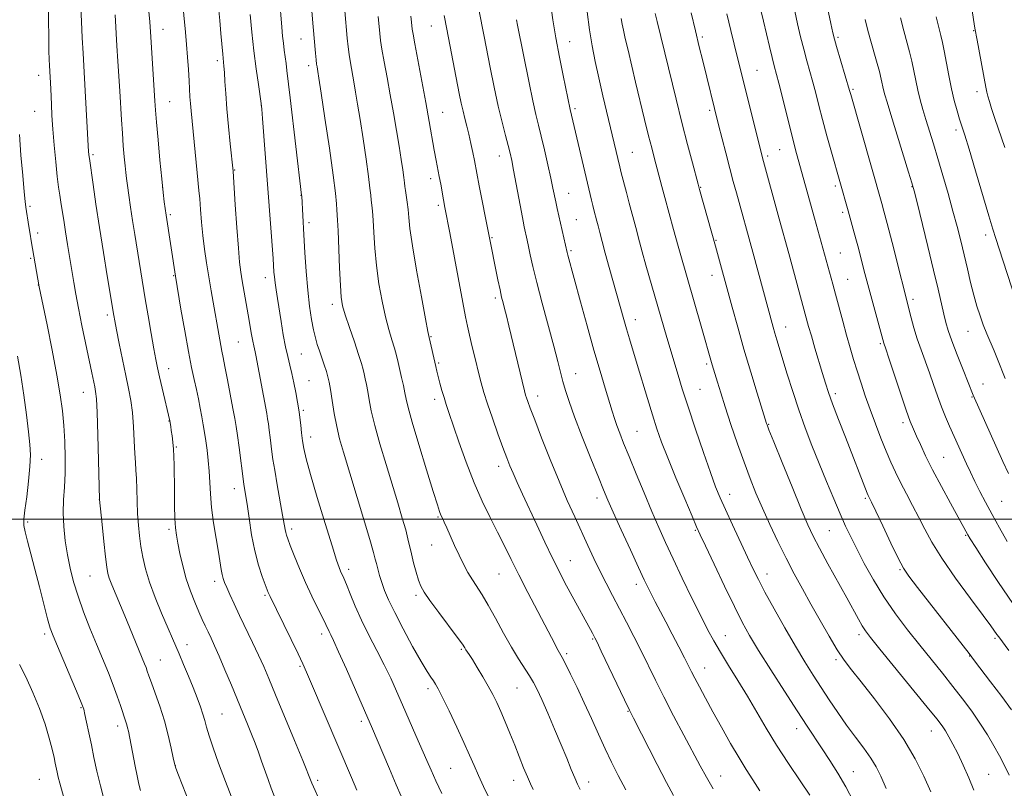
# Model space of a CAD drawing. Extents: x 2189800 to 2192700, y 309800 to 312700.
# Drawn here: x 2191136 to 2191429, y 311420 to 311649 of the extents above; entities that cross this region are included whole.
import ezdxf

# ---------------------------------------------------------------- set-up
doc = ezdxf.new("R2010")
doc.units = 0
doc.header["$MEASUREMENT"] = 0
for name, color, linetype, lineweight in [('CONTOUR INDEX', 41, 'Continuous', 13), ('CONTOUR INTERMEDIATE', 44, 'Continuous', 0), ('GRID LINE', 7, 'Continuous', 0), ('SPOT ELEVATION DTM', 2, 'Continuous', 13)]:
    doc.layers.add(name, color=color, linetype=linetype, lineweight=lineweight)

msp = doc.modelspace()

# ---------------------------------------------------------------- linework, layer by layer
at = {"layer": 'CONTOUR INDEX', "flags": 128}
for points, elevation in [([(2191221.113, 311669.923), (2191223.177, 311646.519), (2191223.85, 311638.669), (2191224.03, 311636.709), (2191224.17, 311635.4559), (2191224.288, 311634.64), (2191224.526, 311633.256), (2191224.84, 311631.251), (2191225.519, 311626.816), (2191226.654, 311619.317), (2191227.969, 311610.431), (2191229.096, 311602.41), (2191229.762, 311596.985), (2191230.06, 311593.811), (2191230.179, 311592.02), (2191230.399, 311588.992), (2191230.558, 311585.845), (2191230.993, 311574.791), (2191231.229, 311569.53), (2191231.482, 311566.028), (2191231.908, 311563.5269), (2191232.699, 311560.811), (2191233.954, 311557.025), (2191235.4, 311552.756), (2191236.671, 311548.952), (2191237.497, 311546.317), (2191237.975, 311544.574), (2191238.297, 311543.198), (2191238.622, 311541.738), (2191238.977, 311540.031), (2191239.361, 311537.985), (2191239.798, 311535.473), (2191240.443, 311532.217), (2191241.478, 311527.904), (2191243.011, 311522.394), (2191244.842, 311516.242), (2191248.323, 311504.817), (2191249.66, 311500.328), (2191250.666, 311496.765), (2191251.344, 311494.089), (2191252.36, 311489.63), (2191253.0301, 311486.981), (2191253.791, 311484.227), (2191254.529, 311481.8159), (2191255.221, 311480.002), (2191256.2, 311478.245), (2191257.891, 311475.806), (2191260.516, 311472.236), (2191266.024, 311464.831), (2191267.535, 311462.739), (2191268.25, 311461.684), (2191268.596, 311461.1279), (2191269.5419, 311459.683), (2191270.511, 311458.172), (2191271.95, 311455.868), (2191273.6351, 311453.096), (2191275.264, 311450.301), (2191276.617, 311447.7989), (2191277.791, 311445.397), (2191278.961, 311442.771), (2191280.264, 311439.686), (2191281.668, 311436.256), (2191283.1011, 311432.683), (2191285.775, 311425.954), (2191286.89, 311423.258), (2191287.808, 311421.218), (2191288.627, 311419.558)], 1120), ([(2191270.7841, 311660.3229), (2191273.994, 311643.658), (2191275.803, 311634.4441), (2191276.985, 311628.614), (2191278.203, 311622.955), (2191279.348, 311618.121), (2191280.35, 311614.213), (2191281.153, 311611.194), (2191281.736, 311608.905), (2191282.227, 311606.702), (2191282.793, 311603.823), (2191285.092, 311591.368), (2191285.606, 311588.69), (2191285.954, 311587.003), (2191286.839, 311583.054), (2191287.237, 311581.167), (2191287.751, 311578.674), (2191288.511, 311575.232), (2191289.667, 311570.468), (2191291.284, 311564.265), (2191294.724, 311551.482), (2191295.919, 311546.962), (2191297.475, 311540.971), (2191298.225, 311538.27), (2191299.275, 311534.9631), (2191300.892, 311530.454), (2191303.201, 311524.472), (2191305.7649, 311518.033), (2191308.007, 311512.477), (2191309.552, 311508.681), (2191310.822, 311505.676), (2191312.441, 311502.033), (2191314.822, 311496.785), (2191317.543, 311490.836), (2191319.974, 311485.554), (2191321.652, 311481.946), (2191322.794, 311479.566), (2191323.783, 311477.609), (2191324.945, 311475.388), (2191328.064, 311469.48), (2191330.017, 311465.743), (2191331.976, 311461.964), (2191333.64, 311458.722), (2191335.731, 311454.567), (2191336.727, 311452.619), (2191338.085, 311450.038), (2191339.8621, 311446.726), (2191342.064, 311442.6911), (2191344.643, 311438.034), (2191347.344, 311433.248), (2191349.863, 311428.92), (2191351.999, 311425.438), (2191353.963, 311422.382), (2191356.073, 311419.132)], 1130), ([(2191174.1701, 311652.105), (2191174.487, 311648.0219), (2191174.688, 311645.074), (2191176.016, 311624.501), (2191176.212, 311621.744), (2191176.505, 311618.166), (2191176.966, 311612.923), (2191177.521, 311606.871), (2191178.058, 311601.292), (2191178.489, 311597.189), (2191178.808, 311594.4599), (2191179.347, 311590.442), (2191182.142, 311572.3), (2191183.791, 311562.514), (2191184.909, 311556.029), (2191186.0241, 311549.847), (2191186.958, 311545.107), (2191187.722, 311541.559), (2191188.376, 311538.604), (2191188.968, 311535.7581), (2191189.505, 311533.002), (2191189.982, 311530.433), (2191190.4009, 311528.091), (2191190.785, 311525.805), (2191191.163, 311523.348), (2191191.551, 311520.552), (2191191.909, 311517.488), (2191192.186, 311514.283), (2191192.554, 311507.484), (2191192.909, 311503.4839), (2191193.522, 311498.919), (2191194.2639, 311494.279), (2191194.949, 311490.197), (2191195.775, 311485.021), (2191196.045, 311483.513), (2191196.338, 311482.337), (2191196.755, 311481.162), (2191197.398, 311479.65), (2191198.354, 311477.5221), (2191199.636, 311474.743), (2191201.2429, 311471.339), (2191205.101, 311463.303), (2191206.907, 311459.473), (2191208.421, 311456.118), (2191209.96, 311452.519), (2191211.952, 311447.726), (2191217.553, 311434.162), (2191220.014, 311428.1709), (2191222.771, 311421.383), (2191223.219, 311420.364), (2191227.019, 311412.003)], 1110), ([(2191376.202, 311652.14), (2191377.199, 311647.533), (2191377.816, 311644.734), (2191378.279, 311642.859), (2191378.895, 311640.701), (2191382.79, 311627.526), (2191383.091, 311626.418), (2191392.39, 311593.932), (2191392.995, 311591.7), (2191393.9729, 311587.948), (2191395.403, 311582.3411), (2191401.111, 311559.892), (2191401.903, 311556.93), (2191402.878, 311553.681), (2191404.021, 311550.357), (2191406.533, 311543.564), (2191407.761, 311540.09), (2191408.957, 311536.665), (2191410.146, 311533.41), (2191411.342, 311530.421), (2191412.511, 311527.709), (2191417.57, 311516.458), (2191418.734, 311513.934), (2191420.035, 311511.208), (2191421.503, 311508.265), (2191423.188, 311505.028), (2191425.147, 311501.407), (2191427.382, 311497.402), (2191429.6819, 311493.376)], 1150), ([(2191324.947, 311650.531), (2191325.5079, 311648.132), (2191331.16, 311624.956), (2191332.889, 311618.01), (2191334.55, 311611.532), (2191335.99, 311606.044), (2191337.678, 311599.712), (2191338.108, 311598.143), (2191342.871, 311581.288), (2191347.813, 311563.119), (2191349.473, 311557.1101), (2191351.335, 311550.58), (2191353.353, 311543.768), (2191355.262, 311537.478), (2191358.0339, 311528.479), (2191358.193, 311528.0349), (2191358.782, 311526.535), (2191360.208, 311522.984), (2191362.684, 311516.865), (2191365.659, 311509.563), (2191368.385, 311502.942), (2191370.347, 311498.331), (2191371.942, 311494.917), (2191373.797, 311491.357), (2191376.342, 311486.685), (2191381.902, 311476.608), (2191385.4199, 311470.181), (2191386.508, 311468.271), (2191387.488, 311466.754), (2191389.006, 311464.763), (2191391.801, 311461.311), (2191405.897, 311444.043), (2191408.738, 311440.519), (2191410.3001, 311438.473), (2191411.297, 311436.98), (2191412.326, 311435.248), (2191413.529, 311433.033), (2191414.935, 311430.2269), (2191416.539, 311426.802), (2191418.207, 311423.043), (2191419.77, 311419.316)], 1140), ([(2191135.149, 311548.456), (2191136.114, 311542.859), (2191137.015, 311536.85), (2191137.801, 311531), (2191138.422, 311525.992), (2191138.831, 311522.242), (2191138.989, 311519.098), (2191138.8601, 311515.642), (2191138.446, 311511.268), (2191137.892, 311506.618), (2191137.384, 311502.649), (2191137.085, 311500.011), (2191137.0719, 311498.141), (2191137.4011, 311496.174), (2191138.103, 311493.394), (2191139.115, 311489.695), (2191140.351, 311485.121), (2191141.708, 311479.856), (2191143.0229, 311474.641), (2191144.117, 311470.359), (2191144.912, 311467.527), (2191145.736, 311465.218), (2191147.018, 311462.142), (2191153.193, 311447.653), (2191154.31, 311444.966), (2191154.856, 311443.415), (2191155.224, 311441.9), (2191155.733, 311439.553), (2191156.391, 311436.435), (2191157.132, 311432.841), (2191157.912, 311429.006), (2191158.784, 311424.938), (2191159.828, 311420.585), (2191161.091, 311415.955)], 1100)]:
    msp.add_lwpolyline(points, dxfattribs=dict(at, elevation=elevation))
at = {"layer": 'CONTOUR INTERMEDIATE', "flags": 128}
for points, elevation in [([(2191184.161, 311655.119), (2191185.144, 311644.964), (2191185.471, 311641.265), (2191185.76, 311637.487), (2191186.011, 311633.776), (2191186.209, 311630.491), (2191186.47, 311625.723), (2191186.607, 311623.713), (2191186.798, 311621.533), (2191188.612, 311603.063), (2191189.148, 311597.846), (2191189.368, 311595.358), (2191189.613, 311592.172), (2191189.914, 311588.416), (2191190.3, 311584.386), (2191190.792, 311580.322), (2191191.379, 311576.247), (2191192.041, 311572.13), (2191192.753, 311567.976), (2191195.627, 311551.719), (2191195.9719, 311549.961), (2191196.356, 311548.106), (2191196.896, 311545.426), (2191197.6611, 311541.48), (2191199.279, 311532.905), (2191199.817, 311529.955), (2191200.2149, 311527.57), (2191200.609, 311524.882), (2191201.094, 311521.3209), (2191202.4209, 311511.183), (2191202.551, 311510.351), (2191202.745, 311509.208), (2191203.042, 311507.352), (2191203.471, 311504.4261), (2191204.057, 311500.251), (2191204.815, 311495.3751), (2191205.754, 311490.523), (2191206.853, 311486.315), (2191207.951, 311482.946), (2191208.857, 311480.502), (2191209.769, 311478.148), (2191210.009, 311477.6), (2191210.32, 311476.954), (2191212.228, 311473.082), (2191216.585, 311464.159), (2191218.644, 311459.905), (2191220.037, 311456.969), (2191221.172, 311454.444), (2191222.653, 311450.996), (2191234.535, 311423.069), (2191236.127, 311419.367)], 1112), ([(2191213.133, 311655.035), (2191213.824, 311646.457), (2191214.057, 311643.791), (2191214.284, 311641.642), (2191214.543, 311639.61), (2191215.091, 311635.645), (2191215.35, 311633.537), (2191216.282, 311625.405), (2191219.695, 311596.446), (2191219.722, 311596.099), (2191220.362, 311584.57), (2191220.6701, 311579.349), (2191221.055, 311573.668), (2191221.525, 311568.172), (2191222.08, 311563.397), (2191222.6779, 311559.448), (2191223.268, 311556.323), (2191223.817, 311553.954), (2191224.368, 311552.0211), (2191224.986, 311550.14), (2191226.431, 311545.886), (2191227.059, 311543.96), (2191227.511, 311542.401), (2191227.87, 311540.7829), (2191228.258, 311538.543), (2191228.775, 311535.303), (2191229.418, 311531.449), (2191230.163, 311527.552), (2191231.021, 311523.94), (2191232.148, 311519.954), (2191238.124, 311500.188), (2191239.991, 311493.918), (2191241.088, 311490.102), (2191241.622, 311488.086), (2191241.949, 311486.746), (2191242.36, 311485.1649), (2191242.906, 311483.25), (2191243.578, 311481.116), (2191244.409, 311478.789), (2191245.603, 311475.946), (2191247.409, 311472.174), (2191249.935, 311467.302), (2191252.742, 311462.12), (2191255.249, 311457.6611), (2191257.017, 311454.694), (2191258.1539, 311452.941), (2191258.908, 311451.866), (2191259.536, 311450.913), (2191260.338, 311449.474), (2191261.625, 311446.923), (2191263.578, 311442.898), (2191265.8611, 311438.098), (2191268.004, 311433.483), (2191269.668, 311429.766), (2191271.019, 311426.674), (2191272.349, 311423.682), (2191273.87, 311420.421), (2191275.456, 311417.12)], 1118), ([(2191355.4799, 311655.239), (2191357.185, 311648.175), (2191358.935, 311640.6949), (2191359.725, 311637.37), (2191360.326, 311634.959), (2191361.682, 311629.7351), (2191365.343, 311615.19), (2191366.309, 311611.459), (2191367.019, 311608.805), (2191372.309, 311589.562), (2191377.765, 311569.934), (2191378.578, 311566.928), (2191380.723, 311558.921), (2191381.862, 311554.755), (2191382.929, 311550.998), (2191383.959, 311547.528), (2191385.019, 311544.1), (2191386.168, 311540.509), (2191387.4411, 311536.694), (2191388.866, 311532.635), (2191390.447, 311528.3641), (2191392.081, 311524.1371), (2191393.643, 311520.262), (2191395.052, 311516.939), (2191396.424, 311513.932), (2191397.922, 311510.892), (2191399.655, 311507.559), (2191401.524, 311504.026), (2191403.373, 311500.474), (2191405.16, 311496.965), (2191407.284, 311493.095), (2191410.256, 311488.342), (2191414.333, 311482.472), (2191418.75, 311476.406), (2191422.491, 311471.352), (2191424.799, 311468.199), (2191426.569, 311465.696), (2191427.138, 311464.925), (2191430.138, 311460.939)], 1146), ([(2191144.374, 311652.667), (2191144.522, 311639.415), (2191144.5809, 311636.7651), (2191144.644, 311634.972), (2191145.023, 311628.0621), (2191145.229, 311623.387), (2191145.394, 311620.139), (2191145.66, 311616.097), (2191146.052, 311611.271), (2191146.515, 311606.294), (2191146.976, 311601.9529), (2191147.378, 311598.803), (2191147.739, 311596.463), (2191148.091, 311594.32), (2191148.47, 311591.857), (2191148.904, 311588.944), (2191149.424, 311585.547), (2191150.04, 311581.698), (2191151.879, 311570.4389), (2191152.475, 311566.95), (2191153.256, 311562.797), (2191154.306, 311557.628), (2191157.275, 311543.54), (2191158.1401, 311539.353), (2191158.4051, 311537.953), (2191158.626, 311535.803), (2191158.8361, 311531.716), (2191159.058, 311525.065), (2191159.2671, 311517.459), (2191159.568, 311505.832), (2191160.309, 311498.368), (2191160.827, 311493.293), (2191161.317, 311488.732), (2191161.693, 311485.706), (2191162.028, 311483.855), (2191162.433, 311482.471), (2191162.996, 311480.967), (2191163.716, 311479.217), (2191166.619, 311472.387), (2191167.814, 311469.514), (2191172.936, 311456.979), (2191173.395, 311455.821), (2191173.787, 311454.752), (2191174.271, 311453.383), (2191175.027, 311451.291), (2191176.166, 311448.185), (2191177.522, 311444.301), (2191178.864, 311440.009), (2191179.995, 311435.701), (2191180.866, 311431.849), (2191181.461, 311428.948), (2191181.826, 311427.23), (2191182.237, 311425.878), (2191183.031, 311423.817), (2191186.358, 311415.466)], 1104), ([(2191153.99, 311652.213), (2191154.1781, 311648.082), (2191154.415, 311643.271), (2191154.657, 311638.666), (2191154.872, 311634.878), (2191155.315, 311627.4651), (2191156.33, 311609.305), (2191156.471, 311607.79), (2191156.53, 311607.338), (2191157.621, 311599.633), (2191158.469, 311593.774), (2191159.519, 311586.83), (2191160.702, 311579.395), (2191161.847, 311572.429), (2191163.821, 311560.591), (2191164.107, 311559.045), (2191164.625, 311556.364), (2191165.431, 311552.294), (2191166.404, 311547.479), (2191167.378, 311542.79), (2191168.215, 311538.8581), (2191168.882, 311535.35), (2191169.371, 311531.693), (2191169.69, 311527.517), (2191169.896, 311523.257), (2191170.06, 311519.55), (2191170.235, 311516.8101), (2191170.411, 311514.563), (2191170.56, 311512.113), (2191170.667, 311508.951), (2191170.766, 311505.311), (2191170.905, 311501.613), (2191171.123, 311498.184), (2191171.436, 311494.98), (2191171.8519, 311491.864), (2191172.403, 311488.682), (2191173.216, 311485.222), (2191174.44, 311481.253), (2191176.139, 311476.694), (2191178.036, 311472.054), (2191183.221, 311459.891), (2191184.541, 311456.763), (2191185.9919, 311453.29), (2191187.397, 311449.863), (2191188.606, 311446.807), (2191189.589, 311444.177), (2191190.34, 311441.956), (2191190.896, 311440.052), (2191191.442, 311438.053), (2191192.198, 311435.468)], 1106), ([(2191194.97, 311652.35), (2191195.351, 311648.41), (2191195.696, 311644.583), (2191196.241, 311638.393), (2191196.597, 311634.839), (2191196.739, 311632.951), (2191196.889, 311630.263), (2191197.1, 311626.665), (2191197.433, 311622.149), (2191197.916, 311616.873), (2191198.446, 311611.662), (2191199.303, 311603.551), (2191199.964, 311593.5819), (2191200.424, 311586.826), (2191200.877, 311580.681), (2191201.253, 311576.442), (2191201.61, 311573.534), (2191202.036, 311570.912), (2191203.825, 311560.766), (2191204.796, 311554.988), (2191205.152, 311552.957), (2191205.433, 311551.572), (2191205.857, 311549.802), (2191206.058, 311548.832), (2191209.318, 311531.398), (2191209.581, 311529.8579), (2191209.797, 311528.393), (2191210.058, 311526.478), (2191210.346, 311524.263), (2191210.866, 311520.051), (2191211.179, 311517.761), (2191211.684, 311514.582), (2191212.447, 311510.182), (2191214.056, 311501.168), (2191214.791, 311496.877), (2191214.964, 311495.977), (2191215.174, 311495.21), (2191215.569, 311494.104), (2191216.301, 311492.194), (2191217.48, 311489.171), (2191219.031, 311485.339), (2191220.837, 311481.155), (2191222.759, 311477.054), (2191224.57, 311473.393), (2191226.022, 311470.505), (2191226.946, 311468.603), (2191227.877, 311466.568), (2191228.349, 311465.598), (2191229.192, 311463.8289), (2191230.702, 311460.523), (2191233.021, 311455.316), (2191239.406, 311440.786), (2191240.4801, 311438.297), (2191245.834, 311425.639), (2191247.838, 311420.962), (2191249.346, 311417.564)], 1114), ([(2191293.726, 311653.697), (2191294.48, 311648.632), (2191295.346, 311643.242), (2191296.415, 311637.495), (2191297.527, 311632.012), (2191299.65, 311621.932), (2191305.969, 311594.935), (2191306.353, 311593.376), (2191306.701, 311592.017), (2191307.581, 311588.726), (2191307.941, 311587.307), (2191308.426, 311585.336), (2191309.097, 311582.67), (2191310.017, 311579.189), (2191311.205, 311574.894), (2191315.568, 311559.425), (2191316.379, 311556.61), (2191317.271, 311553.627), (2191319.57, 311546.064), (2191322.632, 311535.883), (2191324.124, 311531.008), (2191325.44, 311526.903), (2191326.839, 311522.94), (2191328.663, 311518.234), (2191331.1, 311512.274), (2191333.706, 311506.049), (2191335.877, 311500.923), (2191337.239, 311497.751), (2191338.322, 311495.346), (2191339.882, 311492.014), (2191342.434, 311486.594), (2191345.5321, 311480.068), (2191348.486, 311473.953), (2191350.834, 311469.31), (2191353.016, 311465.379), (2191355.701, 311460.944), (2191359.323, 311455.1769), (2191363.384, 311448.806), (2191367.158, 311442.945), (2191370.106, 311438.414), (2191374.589, 311431.608), (2191376.858, 311428.14), (2191379.235, 311424.363), (2191381.615, 311420.305), (2191383.912, 311415.979)], 1134), ([(2191419.109, 311651.955), (2191420.021, 311646.169), (2191420.713, 311642.589), (2191423.299, 311628.615), (2191423.606, 311627.105), (2191423.9129, 311625.877), (2191424.357, 311624.347), (2191425.034, 311622.205), (2191426.0331, 311619.214), (2191428.965, 311610.649)], 1158), ([(2191164.232, 311650.0939), (2191164.745, 311640.852), (2191165.019, 311636.266), (2191165.575, 311627.354), (2191166.087, 311618.8451), (2191166.354, 311614.844), (2191166.64, 311611.106), (2191166.9261, 311607.8), (2191167.182, 311605.121), (2191167.393, 311603.133), (2191167.608, 311601.381), (2191167.892, 311599.283), (2191168.294, 311596.393), (2191168.806, 311592.828), (2191169.404, 311588.846), (2191170.0609, 311584.695), (2191173.168, 311565.54), (2191174.018, 311560.502), (2191174.92, 311555.253), (2191175.717, 311550.706), (2191176.303, 311547.479), (2191176.8, 311544.99), (2191177.383, 311542.36), (2191178.163, 311538.991), (2191180.463, 311529.235), (2191180.74, 311527.593), (2191180.925, 311526.414), (2191181.156, 311524.831), (2191181.395, 311522.94), (2191181.593, 311520.87), (2191181.713, 311518.671), (2191181.772, 311516.078), (2191181.834, 311508.525), (2191181.887, 311504.048), (2191181.983, 311500.146), (2191182.147, 311497.377), (2191182.421, 311495.219), (2191182.852, 311492.881), (2191183.478, 311489.77), (2191184.313, 311486.09), (2191185.3601, 311482.24), (2191186.599, 311478.577), (2191187.903, 311475.2679), (2191189.12, 311472.431), (2191190.14, 311470.13), (2191191.017, 311468.202), (2191191.849, 311466.424), (2191192.7381, 311464.554), (2191193.802, 311462.262), (2191195.165, 311459.196), (2191196.892, 311455.166), (2191198.802, 311450.621), (2191202.256, 311442.308), (2191203.618, 311438.983), (2191204.801, 311436.033), (2191205.862, 311433.298), (2191206.849, 311430.6579), (2191207.8071, 311428.004), (2191209.7291, 311422.544), (2191210.662, 311419.975)], 1108), ([(2191204.3939, 311650.213), (2191204.871, 311644.943), (2191205.459, 311639.424), (2191206.149, 311634.044), (2191206.831, 311629.322), (2191207.682, 311623.742), (2191207.869, 311622.013), (2191208.089, 311619.201), (2191211.213, 311577.5839), (2191211.471, 311573.521), (2191211.589, 311572.066), (2191211.783, 311570.316), (2191212.079, 311568.216), (2191212.48, 311565.659), (2191213.585, 311558.795), (2191214.245, 311554.878), (2191214.923, 311551.284), (2191215.584, 311548.369), (2191216.222, 311545.864), (2191216.838, 311543.346), (2191217.427, 311540.535), (2191217.95, 311537.736), (2191218.986, 311531.904), (2191219.09, 311531.044), (2191219.427, 311527.99), (2191219.695, 311525.66), (2191220, 311523.272), (2191220.369, 311520.976), (2191221.044, 311517.994), (2191222.321, 311513.318), (2191224.35, 311506.417), (2191226.689, 311498.6919), (2191228.749, 311492.025), (2191230.089, 311487.827), (2191230.846, 311485.631), (2191231.303, 311484.497), (2191232.249, 311482.387), (2191233.021, 311480.535), (2191234.144, 311477.733), (2191235.642, 311474.1221), (2191237.518, 311469.949), (2191239.734, 311465.465), (2191242.079, 311460.929), (2191244.298, 311456.602), (2191246.216, 311452.644), (2191247.967, 311448.801), (2191249.762, 311444.717), (2191253.738, 311435.59), (2191256.946, 311428.161), (2191258.2209, 311425.255), (2191259.649, 311422.14), (2191261.446, 311418.375)], 1116), ([(2191232.55, 311651.315), (2191233.266, 311643.135), (2191233.519, 311640.574), (2191233.814, 311638.298), (2191234.219, 311635.803), (2191235.24, 311630.151), (2191235.78, 311627.079), (2191236.379, 311623.483), (2191237.107, 311618.915), (2191237.99, 311613.1911), (2191238.886, 311607.181), (2191239.613, 311602.022), (2191240.04, 311598.548), (2191240.251, 311596.4), (2191240.386, 311594.918), (2191240.554, 311593.4829), (2191240.755, 311591.647), (2191240.9621, 311589.001), (2191241.169, 311585.262), (2191241.462, 311580.637), (2191241.946, 311575.457), (2191242.694, 311570.064), (2191243.63, 311564.846), (2191244.642, 311560.203), (2191245.63, 311556.4301), (2191246.534, 311553.407), (2191247.307, 311550.906), (2191247.92, 311548.71), (2191248.433, 311546.625), (2191249.4509, 311542.126), (2191249.97, 311539.765), (2191250.418, 311537.626), (2191250.801, 311535.724), (2191251.408, 311533.179), (2191252.5991, 311528.886), (2191254.571, 311522.25), (2191256.868, 311514.712), (2191258.87, 311508.22), (2191260.116, 311504.231), (2191260.774, 311502.233), (2191261.169, 311501.222), (2191261.585, 311500.32), (2191262.143, 311499.141), (2191262.922, 311497.425), (2191265.212, 311492.172), (2191266.538, 311489.255), (2191267.862, 311486.563), (2191269.181, 311484.124), (2191270.515, 311481.904), (2191273.439, 311477.45), (2191275.2601, 311474.429), (2191277.426, 311470.487), (2191279.782, 311466.093), (2191282.113, 311461.893), (2191284.232, 311458.4), (2191287.554, 311453.333), (2191288.716, 311451.387), (2191289.807, 311449.246), (2191291.141, 311446.326), (2191292.933, 311442.258), (2191294.973, 311437.532), (2191296.95, 311432.854), (2191298.612, 311428.811), (2191299.942, 311425.524), (2191300.983, 311422.997), (2191301.811, 311421.144), (2191302.621, 311419.531)], 1122), ([(2191242.49, 311649.617), (2191242.947, 311644.4909), (2191243.187, 311642.479), (2191243.598, 311639.887), (2191244.269, 311636.15), (2191245.134, 311631.475), (2191246.087, 311626.264), (2191247.034, 311620.902), (2191247.918, 311615.715), (2191248.695, 311611.015), (2191249.326, 311607.065), (2191249.804, 311603.931), (2191250.13, 311601.633), (2191250.318, 311600.1111), (2191250.443, 311598.989), (2191250.593, 311597.815), (2191251.111, 311594.301), (2191251.366, 311592.157), (2191251.577, 311589.785), (2191251.931, 311586.483), (2191252.664, 311581.384), (2191253.906, 311574.099), (2191255.352, 311566.164), (2191256.585, 311559.594), (2191257.306, 311555.835), (2191257.669, 311554.058), (2191259.622, 311545.44), (2191259.957, 311544.009), (2191260.349, 311542.433), (2191260.858, 311540.477), (2191261.453, 311538.298), (2191262.076, 311536.152), (2191262.716, 311534.135), (2191263.537, 311531.701), (2191266.504, 311523.022), (2191268.666, 311516.955), (2191271.047, 311510.826), (2191273.471, 311505.343), (2191275.828, 311500.513), (2191278.025, 311496.166), (2191280.029, 311492.1), (2191282.038, 311487.969), (2191284.3111, 311483.395), (2191286.994, 311478.185), (2191294.033, 311464.778), (2191296.049, 311460.915), (2191297.22, 311458.787), (2191298.18, 311456.944), (2191299.707, 311453.896), (2191301.658, 311449.886), (2191303.804, 311445.333), (2191305.946, 311440.6219), (2191308.023, 311435.989), (2191310.0079, 311431.634), (2191311.9141, 311427.651), (2191313.911, 311423.718), (2191316.211, 311419.407)], 1124), ([(2191252.244, 311649.685), (2191252.431, 311647.919), (2191252.629, 311645.847), (2191252.856, 311644.384), (2191253.382, 311641.476), (2191255.474, 311630.382), (2191256.656, 311624.027), (2191257.669, 311618.395), (2191259.187, 311609.805), (2191259.752, 311606.775), (2191260.6729, 311601.999), (2191261.096, 311599.656), (2191261.912, 311595.014), (2191262.3301, 311592.765), (2191263.763, 311585.205), (2191267.632, 311564.523), (2191268.455, 311560.253), (2191269.043, 311557.434), (2191269.653, 311554.778), (2191270.474, 311551.319), (2191271.419, 311547.397), (2191272.331, 311543.679), (2191273.117, 311540.606), (2191273.936, 311537.723), (2191275.012, 311534.348), (2191276.481, 311530.0561), (2191278.117, 311525.427), (2191279.607, 311521.296), (2191280.7319, 311518.254), (2191281.652, 311515.911), (2191282.6219, 311513.638), (2191283.859, 311510.889), (2191285.435, 311507.469), (2191289.688, 311498.312), (2191292.115, 311493.124), (2191294.384, 311488.365), (2191296.295, 311484.505), (2191297.975, 311481.266), (2191299.635, 311478.181), (2191306.269, 311466.037), (2191306.999, 311464.638), (2191307.6039, 311463.391), (2191308.875, 311460.721), (2191315.767, 311446.184), (2191317.241, 311443.132), (2191318.434, 311440.751), (2191325.49, 311426.976), (2191328.243, 311421.652), (2191330.32, 311417.724)], 1126), ([(2191262.114, 311649.878), (2191262.896, 311645.807), (2191266.629, 311626.696), (2191267.218, 311623.796), (2191267.741, 311621.418), (2191268.277, 311619.214), (2191268.843, 311616.98), (2191269.438, 311614.55), (2191270.053, 311611.841), (2191270.635, 311609.126), (2191271.118, 311606.762), (2191272.583, 311599.175), (2191278.123, 311571.258), (2191278.742, 311568.244), (2191279.216, 311566.108), (2191279.629, 311564.419), (2191280.072, 311562.687), (2191280.627, 311560.4751), (2191281.344, 311557.563), (2191286.031, 311538.196), (2191286.361, 311536.937), (2191286.621, 311536.101), (2191287, 311535.013), (2191287.73, 311533.039), (2191289.058, 311529.552), (2191291.125, 311524.2041), (2191293.666, 311517.764), (2191296.307, 311511.282), (2191298.749, 311505.591), (2191300.965, 311500.667), (2191304.886, 311492.182), (2191306.694, 311488.318), (2191308.48, 311484.611), (2191310.3, 311480.985), (2191312.197, 311477.316), (2191316.35, 311469.35), (2191318.552, 311465.066), (2191320.7161, 311460.764), (2191324.983, 311452.068), (2191327.479, 311447.096), (2191330.407, 311441.45), (2191333.447, 311435.698), (2191338.299, 311426.616), (2191340.152, 311423.245), (2191342.197, 311419.686)], 1128), ([(2191304.647, 311651.025), (2191305.342, 311645.673), (2191306.13, 311640.836), (2191307.043, 311636.243), (2191308.124, 311631.383), (2191309.383, 311625.95), (2191314.374, 311604.83), (2191314.82, 311603.066), (2191316.342, 311597.229), (2191317.195, 311594.0289), (2191319.173, 311586.755), (2191320.26, 311582.549), (2191321.063, 311579.563), (2191322.172, 311575.598), (2191328.398, 311554.028), (2191331.716, 311542.895), (2191332.995, 311538.747), (2191334.7089, 311533.401), (2191336.906, 311526.783), (2191339.26, 311519.861), (2191341.353, 311513.864), (2191342.911, 311509.618), (2191344.245, 311506.337), (2191345.812, 311502.835), (2191347.917, 311498.2771), (2191352.417, 311488.649), (2191354.084, 311485.12), (2191355.631, 311481.99), (2191357.583, 311478.28), (2191360.3, 311473.317), (2191363.473, 311467.664), (2191366.631, 311462.19), (2191369.41, 311457.554), (2191371.895, 311453.582), (2191374.282, 311449.891), (2191376.734, 311446.1739), (2191379.274, 311442.425), (2191381.896, 311438.718), (2191384.552, 311435.133), (2191387.0421, 311431.8011), (2191389.131, 311428.861), (2191390.692, 311426.307), (2191392.055, 311423.535), (2191393.658, 311419.797)], 1136), ([(2191314.801, 311649.011), (2191315.074, 311647.354), (2191315.453, 311645.506), (2191316.018, 311643.027), (2191316.827, 311639.577), (2191319.083, 311630.103), (2191321.774, 311618.933), (2191322.955, 311614.109), (2191323.87, 311610.465), (2191324.604, 311607.629), (2191326.869, 311599.047), (2191327.777, 311595.682), (2191330.405, 311586.203), (2191331.738, 311581.231), (2191332.315, 311579.17), (2191338.621, 311557.386), (2191341.88, 311545.928), (2191343.432, 311540.737), (2191344.4051, 311537.5651), (2191345.737, 311533.374), (2191347.458, 311528.145), (2191349.401, 311522.427), (2191351.348, 311516.914), (2191353.148, 311512.102), (2191354.917, 311507.707), (2191356.838, 311503.25), (2191359.039, 311498.386), (2191361.435, 311493.307), (2191363.887, 311488.34), (2191366.297, 311483.712), (2191368.725, 311479.247), (2191371.272, 311474.6709), (2191373.984, 311469.841), (2191376.673, 311465.148), (2191379.095, 311461.116), (2191381.149, 311458.023), (2191383.306, 311455.151), (2191386.181, 311451.536), (2191390.154, 311446.503), (2191394.663, 311440.53), (2191398.913, 311434.384), (2191402.288, 311428.694), (2191404.889, 311423.525), (2191406.994, 311418.803)], 1138), ([(2191335.6351, 311650.718), (2191336.892, 311645.33), (2191338.036, 311640.559), (2191339.058, 311636.39), (2191343.798, 311617.356), (2191345.925, 311608.984), (2191347.127, 311604.35), (2191348.1689, 311600.45), (2191349.073, 311597.162), (2191353.956, 311579.486), (2191360.048, 311557.117), (2191360.551, 311555.358), (2191361.14, 311553.375), (2191364.236, 311543.113), (2191365.836, 311537.959), (2191367.627, 311532.528), (2191369.54, 311527.187), (2191371.562, 311521.917), (2191373.692, 311516.605), (2191375.902, 311511.222), (2191378.054, 311506.083), (2191379.9801, 311501.584), (2191381.593, 311497.948), (2191383.128, 311494.691), (2191384.897, 311491.15), (2191387.151, 311486.836), (2191389.8771, 311481.945), (2191393.002, 311476.847), (2191396.435, 311471.854), (2191400.029, 311467.059), (2191403.624, 311462.497), (2191410.372, 311454.113), (2191413.4831, 311450.218), (2191416.403, 311446.468), (2191419.107, 311442.832), (2191421.567, 311439.282), (2191423.76, 311435.817), (2191425.6851, 311432.533), (2191427.345, 311429.552), (2191428.787, 311426.852), (2191430.23, 311423.824)], 1142), ([(2191346.237, 311650.377), (2191347.394, 311645.467), (2191348.399, 311641.358), (2191356.828, 311607.522), (2191361.806, 311589.345), (2191364.653, 311579.076), (2191370.5811, 311557.344), (2191371.388, 311554.506), (2191372.449, 311550.88), (2191374.689, 311543.355), (2191375.561, 311540.4669), (2191376.458, 311537.719), (2191377.688, 311534.297), (2191379.452, 311529.661), (2191381.518, 311524.351), (2191388.029, 311507.733), (2191388.3191, 311507.043), (2191388.494, 311506.675), (2191388.728, 311506.213), (2191389.31, 311505.02), (2191390.554, 311502.404), (2191392.624, 311498.017), (2191395.056, 311492.8909), (2191397.23, 311488.399), (2191398.787, 311485.442), (2191400.39, 311483.02), (2191402.965, 311479.66), (2191418.321, 311459.983), (2191419.959, 311457.852), (2191424.705, 311451.596), (2191428.039, 311447.173), (2191430.969, 311443.228)], 1144), ([(2191366.44, 311651.16), (2191367.2829, 311647.45), (2191368.191, 311643.589), (2191369.1221, 311639.85), (2191370.04, 311636.431), (2191371.814, 311630.081), (2191372.685, 311626.793), (2191373.628, 311623.1551), (2191374.734, 311618.942), (2191376.041, 311614.096), (2191377.38, 311609.224), (2191382.296, 311591.716), (2191383.8431, 311586.273), (2191384.623, 311583.444), (2191385.375, 311580.608), (2191386.728, 311575.386), (2191387.323, 311573.153), (2191392.97, 311552.368), (2191393.537, 311550.695), (2191394.463, 311547.907), (2191397.899, 311537.515), (2191399.612, 311532.45), (2191400.839, 311529.024), (2191401.755, 311526.7391), (2191402.6599, 311524.707), (2191403.824, 311522.167), (2191405.392, 311518.875), (2191407.482, 311514.714), (2191410.099, 311509.742), (2191412.812, 311504.709), (2191417.916, 311495.294), (2191418.646, 311494.113), (2191420.292, 311491.514), (2191423.193, 311486.9879), (2191427.042, 311481.149), (2191431.372, 311474.894)], 1148), ([(2191397.957, 311649.171), (2191398.9309, 311645.331), (2191400.607, 311639.095), (2191401.293, 311636.308), (2191401.888, 311633.455), (2191402.453, 311630.55), (2191403.059, 311627.665), (2191403.764, 311624.835), (2191404.578, 311621.9611), (2191405.498, 311618.9119), (2191407.69, 311611.737), (2191409.021, 311607.316), (2191410.521, 311602.244), (2191412.07, 311596.886), (2191413.519, 311591.707), (2191414.758, 311587.053), (2191415.832, 311582.7881), (2191416.829, 311578.654), (2191417.818, 311574.474), (2191418.797, 311570.396), (2191419.747, 311566.649), (2191420.6629, 311563.3931), (2191421.582, 311560.511), (2191422.557, 311557.821), (2191423.618, 311555.177), (2191425.77, 311550.084), (2191426.755, 311547.659), (2191429.036, 311541.881)], 1154), ([(2191408.5279, 311649.476), (2191409.304, 311646.3301), (2191409.913, 311643.9609), (2191410.423, 311641.876), (2191410.943, 311639.387), (2191412.272, 311632.069), (2191413.065, 311628.104), (2191413.908, 311624.559), (2191414.7441, 311621.534), (2191415.505, 311619.045), (2191416.186, 311616.925), (2191417.021, 311614.289), (2191418.308, 311610.07), (2191420.207, 311603.687), (2191424.1779, 311590.27), (2191425.381, 311586.311), (2191426.259, 311583.56), (2191427.293, 311580.4), (2191432.144, 311565.427)], 1156), ([(2191283.677, 311648.6511), (2191283.975, 311647.06), (2191287.404, 311629.882), (2191288.5221, 311624.475), (2191289.413, 311620.48), (2191290.18, 311617.304), (2191290.994, 311613.99), (2191291.967, 311609.87), (2191292.981, 311605.4331), (2191293.862, 311601.458), (2191294.484, 311598.514), (2191295.304, 311594.433), (2191295.73, 311592.423), (2191296.2159, 311590.232), (2191298.712, 311579.345), (2191298.92, 311578.52), (2191302.677, 311564.712), (2191304.667, 311557.492), (2191306.698, 311550.283), (2191308.52, 311544.0489), (2191310.053, 311538.971), (2191312.129, 311532.154), (2191312.817, 311529.932), (2191313.503, 311527.897), (2191314.362, 311525.597), (2191315.531, 311522.647), (2191317.1369, 311518.68), (2191319.237, 311513.522), (2191321.596, 311507.78), (2191323.909, 311502.254), (2191325.973, 311497.493), (2191327.991, 311493.0381), (2191330.268, 311488.178), (2191332.99, 311482.467), (2191335.862, 311476.514), (2191338.468, 311471.195), (2191340.533, 311467.109), (2191342.338, 311463.766), (2191344.304, 311460.401), (2191346.739, 311456.424), (2191349.506, 311451.948), (2191352.356, 311447.26), (2191357.945, 311437.774), (2191361.059, 311432.687), (2191364.56, 311427.272), (2191368.0299, 311422.079), (2191370.922, 311417.801)], 1132), ([(2191387.411, 311648.659), (2191388.128, 311645.78), (2191388.894, 311642.93), (2191390.803, 311636.261), (2191391.642, 311633.229), (2191392.211, 311630.922), (2191392.885, 311627.784), (2191393.256, 311626.327), (2191393.901, 311624.126), (2191395.043, 311620.398), (2191400.347, 311603.223), (2191401.315, 311600.053), (2191401.971, 311597.683), (2191402.835, 311594.228), (2191406.047, 311581.134), (2191407.764, 311574.062), (2191409.114, 311568.4179), (2191410.846, 311561.03), (2191411.4459, 311558.558), (2191412.146, 311556.129), (2191413.208, 311553.042), (2191414.778, 311548.886), (2191416.531, 311544.412), (2191419.572, 311536.85), (2191428.407, 311517.153), (2191430.041, 311513.602)], 1152), ([(2191135.698, 311614.434), (2191136.166, 311608.373), (2191136.7079, 311602.312), (2191137.181, 311597.427), (2191137.483, 311594.518), (2191137.68, 311592.893), (2191138.538, 311587.092), (2191138.893, 311584.779), (2191139.204, 311582.87), (2191141.6309, 311569.148), (2191143.94, 311557.8731), (2191145.465, 311550.259), (2191146.872, 311542.891), (2191147.871, 311537.025), (2191148.51, 311532.272), (2191148.921, 311527.833), (2191149.208, 311523.102), (2191149.356, 311518.25), (2191149.3219, 311513.64), (2191149.102, 311509.524), (2191148.845, 311505.704), (2191148.737, 311501.868), (2191148.9231, 311497.79), (2191149.376, 311493.5681), (2191150.027, 311489.385), (2191150.833, 311485.356), (2191151.852, 311481.322), (2191153.17, 311477.055), (2191154.829, 311472.412), (2191156.71, 311467.5769), (2191158.65, 311462.819), (2191162.193, 311454.279), (2191163.659, 311450.58), (2191164.858, 311447.302), (2191165.802, 311444.523), (2191167.4241, 311439.652), (2191167.704, 311438.757), (2191167.934, 311437.8699), (2191168.159, 311436.841), (2191170.197, 311426.446), (2191170.763, 311423.622), (2191171.289, 311421.146), (2191171.756, 311419.224)], 1102), ([(2191135.772, 311456.756), (2191137.603, 311453.02), (2191139.714, 311448.447), (2191141.733, 311443.5879), (2191143.356, 311438.9461), (2191144.572, 311434.827), (2191145.438, 311431.492), (2191146.02, 311429.099), (2191146.406, 311427.398), (2191146.965, 311424.704), (2191147.296, 311423.215), (2191147.749, 311421.424), (2191149.059, 311416.761)], 1098), ([(2191192.198, 311435.468), (2191193.353, 311431.903), (2191194.951, 311427.352), (2191197.003, 311421.9041), (2191199.4521, 311415.775)], 1106), ([(2191210.662, 311419.975), (2191211.5709, 311417.633)], 1108)]:
    msp.add_lwpolyline(points, dxfattribs=dict(at, elevation=elevation))
at = {"layer": 'GRID LINE', "flags": 128}
msp.add_lwpolyline([(2190000, 311500), (2192500, 311500)], dxfattribs=at)
at = {"layer": 'SPOT ELEVATION DTM'}
for p in [(2191258.31, 311646.81, 1127.18), (2191178.41, 311645.77, 1110.74), (2191219.49, 311642.95, 1119.18), (2191338.99, 311643.49, 1142.32), (2191379.34, 311643.4, 1150.25), (2191419.67, 311645.36, 1157.91), (2191299.5, 311642.09, 1134.8), (2191194.58, 311636.5, 1113.61), (2191221.79, 311634.97, 1119.52), (2191141.42, 311632.12, 1103.34), (2191355.21, 311633.59, 1144.92), (2191383.78, 311627.89, 1150.21), (2191420.64, 311627.2, 1157.52), (2191180.45, 311624.23, 1110.86), (2191207.75, 311623.1, 1115.99), (2191140.28, 311621.33, 1103.05), (2191261.64, 311621.04, 1126.86), (2191301.08, 311622.15, 1134.28), (2191341.12, 311621.7, 1141.7), (2191414.39, 311615.8, 1155.59), (2191157.61, 311608.49, 1106.24), (2191278.57, 311608.06, 1129.35), (2191318.12, 311609.13, 1136.89), (2191358.38, 311608.03, 1144.32), (2191361.98, 311609.97, 1145.1), (2191199.76, 311603.87, 1114.09), (2191258.07, 311601.34, 1125.51), (2191378.48, 311599.19, 1147.68), (2191178.36, 311598.61, 1110.02), (2191219.51, 311596.4, 1117.96), (2191299.14, 311597.01, 1132.81), (2191338.48, 311598.76, 1140.1), (2191401.38, 311598.92, 1151.94), (2191260.34, 311593.44, 1125.68), (2191138.92, 311593.08, 1102.26), (2191180.64, 311590.65, 1110.26), (2191380.72, 311591.36, 1147.69), (2191221.86, 311588.24, 1118.36), (2191301.41, 311589.1, 1132.9), (2191141.18, 311585.21, 1102.39), (2191423.31, 311584.58, 1155.55), (2191276.39, 311583.81, 1128.13), (2191343, 311582.99, 1140.11), (2191299.86, 311579.9, 1132.23), (2191380, 311579.17, 1146.9), (2191139.03, 311577.66, 1101.82), (2191341.81, 311572.58, 1139.35), (2191141.31, 311569.68, 1101.96), (2191181.62, 311572.44, 1109.9), (2191208.89, 311571.91, 1115.44), (2191382.23, 311571.36, 1146.91), (2191228.85, 311563.95, 1119.53), (2191277.39, 311565.85, 1127.68), (2191401.65, 311565.45, 1150.38), (2191161.91, 311560.73, 1105.63), (2191318.99, 311559.4, 1134.6), (2191363.74, 311557.15, 1142.7), (2191417.97, 311555.88, 1153.18), (2191200.86, 311552.74, 1113.09), (2191258.23, 311554.29, 1124.11), (2191391.93, 311552.23, 1147.79), (2191219.66, 311549.13, 1116.97), (2191260.49, 311546.42, 1124.2), (2191180.13, 311544.76, 1108.67), (2191340.28, 311546.2, 1137.72), (2191221.93, 311541.24, 1116.92), (2191301.3, 311543.26, 1130.74), (2191154.79, 311537.74, 1103.26), (2191338.23, 311538.63, 1136.94), (2191422.44, 311540.22, 1152.79), (2191259.32, 311535.63, 1123.54), (2191289.93, 311536.6, 1128.57), (2191378.53, 311537.36, 1144.39), (2191419.18, 311536.35, 1151.89), (2191220.18, 311532.36, 1116.26), (2191180.22, 311529.24, 1107.95), (2191398.66, 311528.71, 1147.61), (2191319.48, 311526.1, 1132.92), (2191358.71, 311528.21, 1140.11), (2191222.44, 311524.45, 1116.56), (2191182.45, 311521.43, 1108.13), (2191142.34, 311517.78, 1100.52), (2191410.73, 311518.39, 1148.93), (2191278.31, 311515.73, 1125.47), (2191199.72, 311509.04, 1111.38), (2191159.5, 311505.94, 1103.99), (2191307.62, 311506.24, 1129.5), (2191347.13, 311507.42, 1136.64), (2191387.41, 311506.19, 1143.77), (2191428.01, 311505.28, 1150.97), (2191260.33, 311500.62, 1121.85), (2191138.21, 311499.17, 1100.23), (2191180.2, 311497, 1107.68), (2191216.76, 311497.04, 1114.39), (2191336.88, 311496.65, 1133.85), (2191376.78, 311496.61, 1141.02), (2191417.31, 311495.21, 1147.88), (2191258.4, 311492.34, 1121.23), (2191233.68, 311485.04, 1116.44), (2191299.71, 311487.59, 1126.81), (2191397.77, 311484.98, 1143.84), (2191156.73, 311483.05, 1103.05), (2191278.46, 311483.7, 1123.12), (2191358.22, 311483.63, 1136.63), (2191193.84, 311481.53, 1109.54), (2191319.26, 311480.59, 1129.48), (2191208.76, 311477.32, 1111.78), (2191253.69, 311477.29, 1119.65), (2191143.26, 311465.77, 1099.63), (2191225.66, 311465.79, 1113.54), (2191306.34, 311464.33, 1125.86), (2191345.83, 311465.28, 1132.79), (2191385.61, 311465.59, 1139.58), (2191426.02, 311464.55, 1145.76), (2191185.57, 311462.59, 1106.62), (2191267.25, 311461.24, 1119.82), (2191298.6, 311459.99, 1124.31), (2191418.5, 311459.29, 1143.94), (2191177.63, 311458.1, 1104.87), (2191219.2, 311456.19, 1111.8), (2191339.64, 311455.73, 1130.75), (2191378.77, 311458.15, 1137.7), (2191283.79, 311449.74, 1121.04), (2191257.28, 311449.5, 1117.59), (2191154.03, 311443.93, 1099.87), (2191195.96, 311441.96, 1106.92), (2191316.81, 311442.79, 1125.91), (2191164.97, 311438.45, 1101.51), (2191237.5, 311439.77, 1113.61), (2191367.02, 311437.6, 1133.39), (2191407.1, 311436.94, 1139.27), (2191182.1, 311426.64, 1104.03), (2191264.02, 311425.85, 1117), (2191344.44, 311423.51, 1128.73), (2191383.9, 311424.83, 1134.81), (2191424.13, 311424.06, 1140.93), (2191141.6, 311422.59, 1097.02), (2191224.44, 311422.27, 1110.33), (2191282.79, 311422.21, 1119.37), (2191305.09, 311421.78, 1122.53)]:
    msp.add_point(p, dxfattribs=at)

doc.saveas('drawing.dxf')
